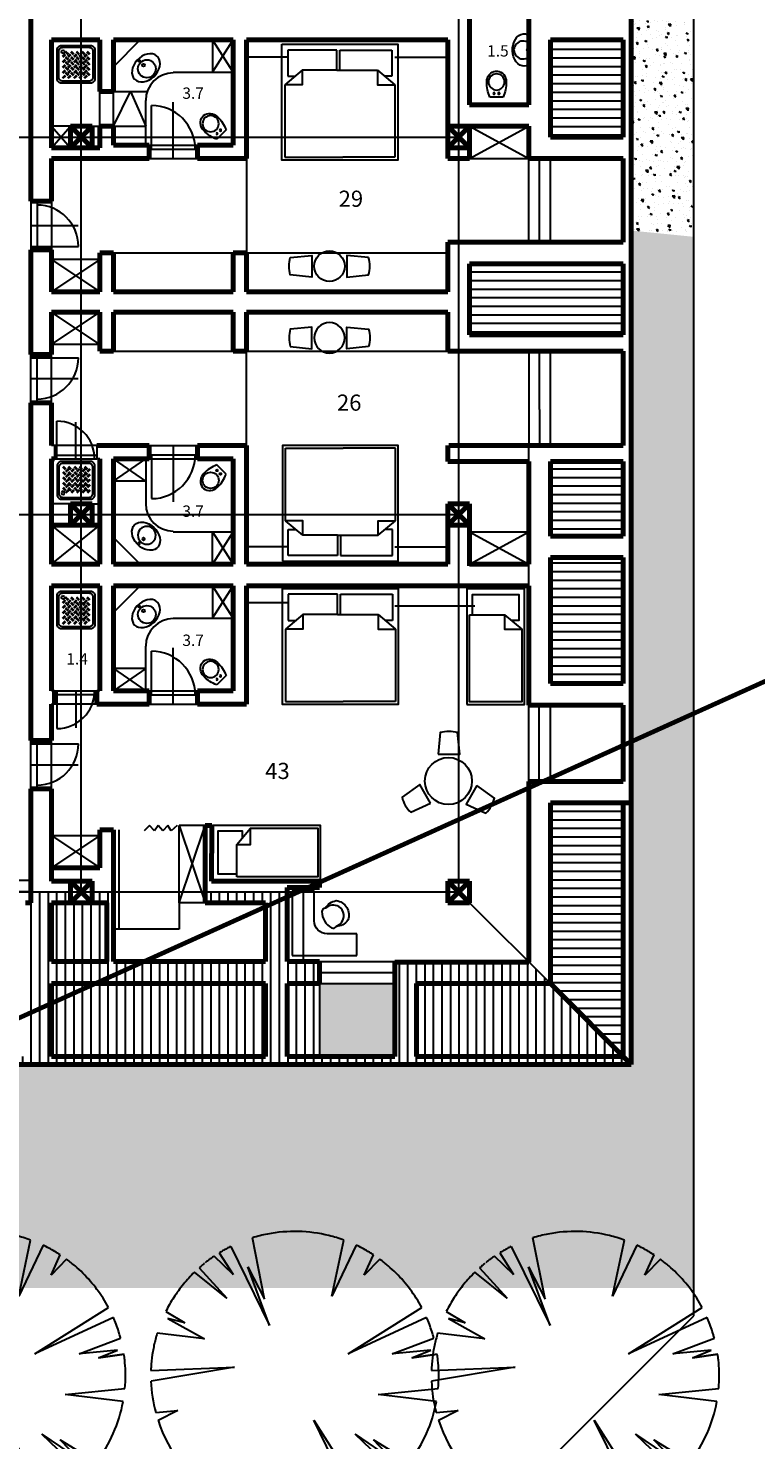
# Model space of a CAD drawing. Units: millimetres. Extents: x -131329 to 349439, y -58885 to 292619.
# Drawn here: x 176088 to 177341, y 20752 to 23182 of the extents above; entities that cross this region are included whole.
import ezdxf

# ---------------------------------------------------------------- set-up
doc = ezdxf.new("R2010")
doc.units = ezdxf.units.MM
for name, color, linetype, lineweight in [('025', 1, 'Continuous', 30), ('035', 2, 'Continuous', 30), ('070', 3, 'Continuous', 70), ('szraf', 8, 'Continuous', 30), ('wymiary', 8, 'Continuous', 30)]:
    doc.layers.add(name, color=color, linetype=linetype, lineweight=lineweight)
pattern_1 = [(90, (-93004.966, -8118.552), (-14.7410714, 9e-16), [])]
pattern_2 = [(0, (0, -28212.473), (0, 14.7412075), [])]
pattern_3 = [(140, (0, 0), (2.959888, 33.831693), [3.537585, -38.913435]), (85, (0, 0), (-35.4792186, -6.544593), [2.830068, -31.130748]), (190.451, (0.247, 2.82), (-32.519169, 27.2872226), [3.006483, -33.071313]), (136.1842, (-9.434, 6e-16), (7.80726, 50.339378), [5.306377, -58.370153]), (186.6356, (-8.783, 4.195), (-45.946926, 44.085966), [4.509724, -49.60697]), (81.184, (-9.434, 6e-16), (-45.946844, 44.086035), [4.245102, -46.696122]), (111, (-7.075, 4.717), (18.990707, 28.154883), [3.537585, -38.913435]), (56, (-7.075, 4.717), (-34.203705, 11.476637), [2.830068, -31.130748]), (161.4514, (-5.493, 7.063), (-15.2130747, 39.6314423), [3.006483, -33.071313]), (127.5, (0, 0), (-15.7018707, 0.5735536), [0, -30.7534056, 0, -31.602426, 0, -31.2486675]), (97.5, (0, 0), (-18.6035327, 12.4084113), [0, -18.0180996, 0, -30.0458886, 0, -11.9098695]), (57.5, (-6e-16, -10.518), (1.0638278, 25.1791735), [0, -11.79195, 0, -36.790884, 0, -48.818673]), (47.5, (-9e-16, -15.235), (-4.7216994, 27.507589), [0, -15.329535, 0, -24.4329204, 0, -34.668333])]

# ---------------------------------------------------------------- blocks, each defined once
blk = doc.blocks.new('W015')
for points in [[(-16.3, 147.6), (-20.1, 107.4), (20.1, 107.4), (16.3, 147.6, 0.145115)], [(-16.3, 2.4), (-20.1, 42.6), (20.1, 42.6), (16.3, 2.4, -0.145115)]]:
    blk.add_lwpolyline(points, format="xyb", close=True)
blk.add_circle((0, 75), 28.3)
blk = doc.blocks.new('L1A-200')
for p, q in [((9.5, -1), (1, -1)), ((1, -1), (1, -5.5)), ((9.5, -4.5), (9.5, -1)), ((10, -1), (19, -1)), ((10, -4.5), (10, -1)), ((19, -1), (19, -5.5)), ((3.5, -4.5), (0.5, -7)), ((9.5, -4.5), (3.5, -4.5)), ((9.5, -4.5), (10.5, -4.5)), ((10.5, -4.5), (16.5, -4.5)), ((16.5, -4.5), (19.5, -7)), ((0.5, -7), (0.5, -19.5)), ((1, -5.5), (2.3, -5.5)), ((19, -5.5), (17.7, -5.5)), ((19.5, -7), (19.5, -19.5)), ((0.5, -19.5), (9.5, -19.5)), ((9.5, -19.5), (10.5, -19.5)), ((19.5, -19.5), (10.5, -19.5))]:
    blk.add_line(p, q)
blk.add_lwpolyline([(0, 0), (20, 0), (20, -20), (0, -20)], close=True)
for points in [[(3.5, -4.5), (3.5, -7), (0.5, -7)], [(16.5, -4.5), (16.5, -7), (19.5, -7)]]:
    blk.add_lwpolyline(points)
blk = doc.blocks.new('loz020')
at = {"xscale": 10, "yscale": 10, "zscale": 10}
blk.add_blockref('L1A-200', (0, 200), dxfattribs=at)
blk = doc.blocks.new('natrysk_04')
for points in [[(8, 8), (62, 8, -0.414214), (70, 0), (70, -54, -0.414214), (62, -62), (8, -62, -0.414214), (0, -54), (0, 0, -0.414214)], [(10.5, 4.6), (59.1, 4.6, -0.414214), (66.3, -2.6), (66.3, -51.2, -0.414214), (59.1, -58.4), (10.5, -58.4, -0.414214), (3.3, -51.2), (3.3, -2.6, -0.414214)]]:
    blk.add_lwpolyline(points, format="xyb", close=True)
for points in [[(9.9, -12.8), (14.8, -7.9)], [(9.9, -22.6), (14.8, -17.6)], [(11, -14), (15.9, -9)], [(11, -23.7), (15.9, -18.8)], [(20.2, -9.3), (15.3, -4.3)], [(20.2, -19), (15.3, -14.1)], [(20.2, -28.8), (15.3, -23.9)], [(21.4, -8.1), (16.4, -3.2)], [(21.4, -17.9), (16.4, -13)], [(21.4, -27.7), (16.4, -22.7)], [(19.9, -12.8), (24.9, -7.9)], [(19.9, -22.6), (24.9, -17.6)], [(21.1, -14), (26, -9)], [(21.1, -23.7), (26, -18.8)], [(30.3, -9.3), (25.3, -4.3)], [(30.3, -19), (25.3, -14.1)], [(30.3, -28.8), (25.3, -23.9)], [(31.4, -8.1), (26.5, -3.2)], [(31.4, -17.9), (26.5, -13)], [(31.4, -27.7), (26.5, -22.7)], [(30.8, -12.8), (35.8, -7.9)], [(30.8, -22.6), (35.8, -17.6)], [(32, -14), (36.9, -9)], [(32, -23.7), (36.9, -18.8)], [(40.6, -9.3), (35.7, -4.3)], [(40.6, -19), (35.7, -14.1)], [(40.6, -28.8), (35.7, -23.9)], [(41.7, -8.1), (36.8, -3.2)], [(41.7, -17.9), (36.8, -13)], [(41.7, -27.7), (36.8, -22.7)], [(40.6, -12.8), (45.5, -7.9)], [(40.6, -22.6), (45.5, -17.6)], [(41.7, -14), (46.7, -9)], [(41.7, -23.7), (46.7, -18.8)], [(50.7, -9.3), (45.7, -4.3)], [(50.7, -19), (45.7, -14.1)], [(50.7, -28.8), (45.7, -23.9)], [(51.8, -8.1), (46.9, -3.2)], [(51.8, -17.9), (46.9, -13)], [(51.8, -27.7), (46.9, -22.7)], [(50.4, -12.8), (55.3, -7.9)], [(50.4, -22.6), (55.3, -17.6)], [(51.5, -14), (56.4, -9)], [(51.5, -23.7), (56.4, -18.8)], [(60.2, -9.3), (55.2, -4.3)], [(60.2, -19), (55.2, -14.1)], [(60.2, -28.8), (55.2, -23.9)], [(61.3, -8.1), (56.4, -3.2)], [(61.3, -17.9), (56.4, -13)], [(61.3, -27.7), (56.4, -22.7)], [(9.9, -32.3), (14.8, -27.4)], [(9.9, -42.1), (14.8, -37.2)], [(9.9, -51.9), (14.8, -46.9)], [(11, -33.5), (15.9, -28.5)], [(11, -43.2), (15.9, -38.3)], [(11, -53), (15.9, -48.1)], [(20.2, -38.6), (15.3, -33.6)], [(20.2, -48.3), (15.3, -43.4)], [(21.4, -37.4), (16.4, -32.5)], [(21.4, -47.2), (16.4, -42.2)], [(19.9, -32.3), (24.9, -27.4)], [(19.9, -42.1), (24.9, -37.2)], [(19.9, -51.9), (24.9, -46.9)], [(21.1, -33.5), (26, -28.5)], [(21.1, -43.2), (26, -38.3)], [(21.1, -53), (26, -48.1)], [(30.3, -38.6), (25.3, -33.6)], [(30.3, -48.3), (25.3, -43.4)], [(31.4, -37.4), (26.5, -32.5)], [(31.4, -47.2), (26.5, -42.2)], [(30.8, -32.3), (35.8, -27.4)], [(30.8, -42.1), (35.8, -37.2)], [(30.8, -51.9), (35.8, -46.9)], [(32, -33.5), (36.9, -28.5)], [(32, -43.2), (36.9, -38.3)], [(32, -53), (36.9, -48.1)], [(40.6, -38.6), (35.7, -33.6)], [(40.6, -48.3), (35.7, -43.4)], [(41.7, -37.4), (36.8, -32.5)], [(41.7, -47.2), (36.8, -42.2)], [(40.6, -32.3), (45.5, -27.4)], [(40.6, -42.1), (45.5, -37.2)], [(40.6, -51.9), (45.5, -46.9)], [(41.7, -33.5), (46.7, -28.5)], [(41.7, -43.2), (46.7, -38.3)], [(41.7, -53), (46.7, -48.1)], [(50.7, -38.6), (45.7, -33.6)], [(50.7, -48.3), (45.7, -43.4)], [(51.8, -37.4), (46.9, -32.5)], [(51.8, -47.2), (46.9, -42.2)], [(50.4, -32.3), (55.3, -27.4)], [(50.4, -42.1), (55.3, -37.2)], [(50.4, -51.9), (55.3, -46.9)], [(51.5, -33.5), (56.4, -28.5)], [(51.5, -43.2), (56.4, -38.3)], [(51.5, -53), (56.4, -48.1)], [(60.2, -38.6), (55.2, -33.6)], [(60.2, -48.3), (55.2, -43.4)], [(61.3, -37.4), (56.4, -32.5)], [(61.3, -47.2), (56.4, -42.2)]]:
    blk.add_lwpolyline(points)
blk.add_circle((10.9, -3.7), 2.96)
blk = doc.blocks.new('umywal03')
at = {"flags": 128}
blk.add_lwpolyline([(-28.6, -21.7), (-28, -25.8), (-26.4, -29.8), (-23.8, -33.4), (-20.3, -36.7), (-16, -39.4), (-11, -41.4), (-5.6, -42.8), (0, -43.4), (5.7, -43.2), (11.2, -42.2), (16.4, -40.5), (21.1, -38.1), (25, -35.1), (28.1, -31.6), (30.2, -27.8), (31.3, -23.8), (31.3, -19.6), (30.2, -15.6), (28.1, -11.7), (25, -8.3), (21.1, -5.3), (16.4, -2.9), (11.2, -1.2), (5.7, -0.2), (0, 0), (-5.6, -0.6), (-11, -1.9), (-16, -4), (-20.3, -6.7), (-23.8, -10), (-26.4, -13.6), (-28, -17.6)], close=True, dxfattribs=at)
for centre, radius in [((1.4, -24), 16.6), ((1.7, -14.7), 2.54), ((1.6, -3.5), 1.56)]:
    blk.add_circle(centre, radius)
blk = doc.blocks.new('muszla06')
at = {"flags": 128}
blk.add_lwpolyline([(28.1, -5.8), (31.8, -5.5), (35.3, -4.6), (38.7, -3.1), (41.6, -1.1), (44.1, 1.4), (46.1, 4.2), (47.4, 7.3), (48.1, 10.5), (48.1, 13.9), (47.4, 17.1), (46.1, 20.2), (44.1, 23.1), (41.6, 25.5), (38.7, 27.5), (35.3, 29), (31.8, 29.9), (28.1, 30.2)], dxfattribs=at)
blk.add_lwpolyline([(0, 24.4), (0, 0)])
for centre, radius in [((28.1, 12.2), 15), ((6.7, 16.5), 1.56), ((6.7, 7.5), 1.56)]:
    blk.add_circle(centre, radius)
for centre, start, end in [((25.1, -26.3), 87.0077, 116.331), ((25.1, 50.7), 243.669, 272.9923)]:
    blk.add_arc(centre, 56.6, start, end)
blk = doc.blocks.new('L1A-100')
blk.add_lwpolyline([(0, -20), (10, -20), (10, 0), (0, 0)], close=True)
for points in [[(1, -4.5), (1, -1), (9, -1), (9, -5.5), (7.7, -5.5)], [(0.5, -4.5), (6.5, -4.5), (9.5, -7), (9.5, -19.5), (0.5, -19.5), (0.5, -4.5)], [(6.5, -4.5), (6.5, -7), (9.5, -7)]]:
    blk.add_lwpolyline(points)
blk = doc.blocks.new('loz017')
at = {"xscale": 10, "yscale": 10, "zscale": 10}
blk.add_blockref('L1A-100', (0, 200), dxfattribs=at)
blk = doc.blocks.new('W016')
for points in [[(51, 107.6), (91, 107.6), (86.9, 147.7, 0.146016), (54.8, 147.7)], [(36.6, 16.7), (16.6, 51.4), (-16.1, 27.8, 0.146016), (0, 0)], [(122.5, 49.7), (102.5, 15), (139.2, -1.5, 0.146016), (155.3, 26.4)]]:
    blk.add_lwpolyline(points, format="xyb", close=True)
blk.add_circle((70, 58), 43.6)
blk = doc.blocks.new('biu010')
for p, q in [((0, -40.7), (0, 0)), ((0, 0), (120, 0)), ((120, 0), (120, -120)), ((55.8, -40.7), (0, -40.7)), ((79.8, -120), (79.8, -64.7)), ((120, -120), (79.8, -120))]:
    blk.add_line(p, q)
blk.add_lwpolyline([(32.2, -61.5, -0.331448), (38.8, -54.7, -0.241566), (69.1, -72.6, -0.385267), (66.1, -81.5, -0.335057), (44, -95.6, -0.243388), (29.4, -86.6, -0.299128), (32.2, -61.5, 0.225685), (18.4, -81.4, 0.507488), (54.5, -103, 0.245118), (66.1, -81.5, 1.134803)], format="xyb")
blk.add_arc((55.8, -64.7), 24, 0, 90)
blk = doc.blocks.new('zie166_r')
for p, q in [((-101.5, 210.3), (-29.5, 63.5)), ((-38.6, 112.9), (-61.3, 226.4)), ((86.3, 118.1), (108.3, 222.2)), ((131.3, 212.7), (86.3, 118.1)), ((-97.1, 158.4), (-132.5, 192.2)), ((-122.9, 198.4), (-97.1, 158.4)), ((146.1, 157.1), (163.4, 194.7)), ((175.1, 186.6), (146.1, 157.1)), ((-108.8, 114.2), (-168.8, 162.6)), ((-160.1, 170.7), (-108.8, 114.2)), ((-29.5, 63.5), (-69.8, 172.7)), ((-69.8, 172.7), (-38.6, 112.9)), ((-222, 89.6), (-186.8, 68.7)), ((116.2, 11.5), (252.7, 97.3)), ((261.8, 78.6), (116.2, 11.5)), ((-186.8, 68.7), (-218, 76.5)), ((-218, 76.5), (-150.4, 38.8)), ((-150.4, 38.8), (-238, 49.4)), ((198.1, 11.5), (275.3, 40)), ((269.6, 18), (198.1, 11.5)), ((234.5, 3.7), (269.6, 18)), ((234.5, 3.7), (281.5, 10.3)), ((234.5, 3.7), (281.5, 10.3)), ((281.5, 10.3), (234.5, 3.7)), ((-249.5, -19.6), (-94.5, -13.2)), ((-94.5, -13.2), (-249.4, -39.3)), ((-249.4, -39.3), (-249.4, -39.3)), ((172.1, -63.9), (283.3, -52.8)), ((279.9, -77.3), (172.1, -63.9)), ((-240.6, -97.8), (-199.8, -93.8)), ((-199.8, -93.8), (-236.3, -112.1)), ((-236.3, -112.1), (-236.3, -112.1)), ((52.5, -112), (148, -261.6)), ((130.5, -270.6), (52.5, -112)), ((129.1, -138), (198.1, -184.8)), ((209.3, -214.3), (129.1, -138)), ((198.1, -184.8), (163, -148.4)), ((163, -148.4), (230.5, -189.6)), ((-69.8, -275.8), (-37.3, -200.4)), ((-37.3, -200.4), (-42.5, -274.5)), ((-120.8, -257.3), (-93.2, -222.5)), ((-93.2, -222.5), (-108.4, -264.3)), ((-81.5, -270.6), (-64.6, -231.6)), ((-64.6, -231.6), (-69.8, -275.8)), ((209.3, -214.3), (209.3, -214.3)), ((-120.8, -257.3), (-120.8, -257.3)), ((-91.7, -272.5), (-78.9, -242)), ((-78.9, -242), (-81.5, -270.6)), ((-42.5, -274.5), (-30.8, -245.9)), ((-30.8, -245.9), (-29.9, -291.5)), ((79.8, -252.4), (101, -282.3)), ((90, -285.7), (79.8, -252.4)), ((148, -261.6), (148, -261.6)), ((-108.4, -264.3), (-108.4, -264.3)), ((101, -282.3), (101, -282.3)), ((130.5, -270.6), (130.5, -270.6)), ((-29.9, -291.5), (-29.9, -291.6))]:
    blk.add_line(p, q)
for start, end in [(0, 0), (0, 0), (0, 0), (0, 0), (0, 0), (0, 0), (0, 0), (0, 0), (0, 0), (0, 0), (0, 0), (0, 0), (0, 0), (0, 0), (0, 0), (0, 0), (0, 0), (0, 0), (0, 0), (0, 0), (0, 0), (0, 0), (0, 0), (0, 0), (0, 0), (0, 0), (0, 0), (0, 0), (0, 0), (88.6024, 100.9493), (76.2556, 88.6024), (116.4391, 117.3125), (100.9493, 107.1228), (70.0821, 76.2556), (63.4126, 64.729), (60.78, 63.4126), (126.3176, 127.7625), (124.8727, 126.3176), (124.1503, 124.8727), (120.8061, 121.6795), (119.0593, 120.8061), (117.3125, 119.0593), (58.1473, 60.78), (56.831, 58.1473), (49.508, 53.7737), (134.2117, 137.4561), (131.1998, 131.6558), (130.2878, 131.1998), (129.3757, 130.2878), (128.9197, 129.3757), (127.7625, 128.485), (40.9766, 49.508), (137.4561, 143.945), (32.4451, 40.9766), (143.945, 150.4339), (28.1794, 32.4451), (150.4339, 153.6784), (22.254, 23.7186), (19.325, 22.254), (16.3959, 19.325), (165.4868, 170.5051), (162.9777, 165.4868), (14.9314, 16.3959), (170.5051, 175.5233), (6.1427, 8.4049), (175.5233, 178.0325), (1.6183, 6.1427), (0, 1.6183), (182.2592, 194.9859), (354.8314, 0), (322.9643, 349.5187), (198.1754, 238.8452), (299.2972, 315.9791), (241.8976, 245.8976), (259.7976, 285.7931), (288.2554, 295.0851)]:
    blk.add_arc((17.3, -28.8), 267, start, end)

msp = doc.modelspace()

# ---------------------------------------------------------------- hatches: boundary and pattern name
at = {"layer": 'szraf'}
h = msp.add_hatch(dxfattribs=at)
h.set_pattern_fill('LINE', color=256, scale=4.6429, style=0)
h.set_pattern_definition(pattern_2)
h.paths.add_polyline_path([(177112.6, 23377.79), (176987.25, 23377.79), (176987.25, 23254.86), (176987.25, 23199.14), (177112.6, 23199.14)])
h.paths.add_polyline_path([(177112.6, 23162), (176987.25, 23162), (176987.25, 23050.57), (176987.25, 22994.86), (177112.6, 22994.86)])
h = msp.add_hatch(dxfattribs=at)
h.set_pattern_fill('AR-CONC', color=256, scale=0.1857, angle=90, style=0)
h.set_pattern_definition(pattern_3)
h.paths.add_polyline_path([(177234.43, 23259.83), (177126.53, 23268.45), (177126.53, 22833.75), (177234.43, 22823.05)])
h = msp.add_hatch(dxfattribs=at)
h.set_pattern_fill('AR-CONC', color=256, scale=0.1857, angle=90, style=0)
h.set_pattern_definition(pattern_3)
h.paths.add_polyline_path([(177234.43, 22823.05), (177126.53, 22833.75), (177126.53, 21997.94), (177234.43, 21994.15)])
h = msp.add_hatch(dxfattribs=at)
h.set_pattern_fill('LINE', color=256, scale=4.6429, style=0)
h.set_pattern_definition(pattern_2)
h.paths.add_polyline_path([(177112.6, 22776.64), (176847.96, 22776.64), (176847.96, 22654.07), (177112.6, 22654.07)])
h = msp.add_hatch(dxfattribs=at)
h.set_pattern_fill('LINE', color=256, scale=4.6429, style=0)
h.set_pattern_definition(pattern_2)
h.paths.add_polyline_path([(177112.6, 22270.57), (176987.25, 22270.57), (176987.25, 22053.75), (177112.6, 22053.75)])
h.paths.add_polyline_path([(177112.6, 22435.86), (176987.25, 22435.86), (176987.25, 22307.72), (177112.6, 22307.72)])
h = msp.add_hatch(dxfattribs=at)
h.set_pattern_fill('AR-CONC', color=256, scale=0.1857, angle=90, style=0)
h.set_pattern_definition(pattern_3)
h.paths.add_polyline_path([(177234.43, 21994.15), (177126.53, 21997.94), (177126.53, 21397.72), (177126.53, 21012.85), (177234.43, 21012.85)])
h = msp.add_hatch(dxfattribs=at)
h.set_pattern_fill('LINE', color=256, scale=4.6429, style=0)
h.set_pattern_definition(pattern_2)
h.paths.add_polyline_path([(177112.6, 21848.07), (176987.25, 21848.07), (176987.25, 21537), (177112.6, 21411.64)])
h = msp.add_hatch(dxfattribs=at)
h.set_pattern_fill('LINE', color=256, scale=4.642857, angle=90, style=0)
h.set_pattern_definition(pattern_1)
h.paths.add_polyline_path([(174860.82, 21713.43), (174802.83, 21713.43), (174802.83, 21694.86), (174860.82, 21694.86)])
h.paths.add_polyline_path([(174879.39, 21676.29), (174860.82, 21676.29), (174839.98, 21676.29), (174839.98, 21537), (174879.39, 21537)])
h.paths.add_polyline_path([(174897.55, 21676.29), (174879.39, 21676.29), (174879.39, 21537), (174934.69, 21537), (174934.69, 21411.64), (174879.39, 21411.64), (174879.39, 21397.72), (174971.83, 21397.72), (175338.62, 21397.72), (175375.76, 21397.72), (175833.55, 21397.72), (176127.94, 21397.72), (176496.63, 21397.72), (176756.63, 21397.72), (177126.53, 21397.72), (177112.6, 21411.64), (176756.63, 21411.64), (176756.63, 21537), (176987.25, 21537), (176950.1, 21574.14), (176719.48, 21574.14), (176719.48, 21411.64), (176533.77, 21411.64), (176533.77, 21537), (176589.48, 21537), (176589.48, 21574.85), (176533.77, 21574.85), (176533.77, 21694.86), (176392.63, 21694.86), (176392.63, 21676.29), (176428.58, 21676.29), (176496.63, 21676.29), (176496.63, 21574.85), (176234.73, 21574.85), (176234.73, 21694.86), (176197.96, 21694.86), (176197.96, 21676.29), (176223.59, 21676.29), (176223.59, 21574.85), (176127.94, 21574.85), (176127.94, 21676.29), (176160.82, 21676.29), (176160.82, 21694.86), (176092.66, 21694.86), (176092.66, 21676.29), (176083.37, 21676.29), (176083.37, 21411.64), (175831.69, 21411.64), (175831.69, 21676.29), (175822.41, 21676.29), (175822.41, 21694.86), (175722.12, 21694.86), (175722.12, 21676.29), (175787.12, 21676.29), (175787.12, 21574.14), (175722.12, 21574.14), (175722.12, 21537), (175731.41, 21537), (175787.12, 21537), (175787.12, 21411.64), (175375.76, 21411.64), (175375.76, 21537), (175455.62, 21537), (175547.96, 21537), (175547.96, 21574.14), (175455.62, 21574.14), (175375.76, 21574.14), (175375.76, 21676.29), (175431.48, 21676.29), (175431.48, 21694.86), (175282.91, 21694.86), (175282.91, 21676.29), (175338.62, 21676.29), (175338.62, 21574.14), (175258.76, 21574.14), (175258.76, 21537), (175338.62, 21537), (175338.62, 21411.64), (174971.83, 21411.64), (174971.83, 21537), (174971.83, 21574.14), (174897.55, 21574.14)])
h.paths.add_polyline_path([(176127.94, 21537), (176496.63, 21537), (176496.63, 21411.64), (176127.94, 21411.64)], flags=16)
h.paths.add_polyline_path([(174934.69, 21537), (174879.39, 21537), (174879.39, 21411.64), (174934.69, 21411.64)], flags=17)
h.paths.add_polyline_path([(176949.48, 21490.63), (177710.91, 21490.63), (177710.91, 21657.77), (176949.48, 21657.77)], flags=9)
h = msp.add_hatch(dxfattribs=at)
h.set_pattern_fill('LINE', color=256, scale=4.642857, angle=90, style=0)
h.set_pattern_definition(pattern_1)
h.paths.add_polyline_path([(176496.63, 21537), (176127.94, 21537), (176127.94, 21411.64), (176496.63, 21411.64)], flags=16)
h.paths.add_polyline_path([(176987.25, 21537), (176756.63, 21537), (176756.63, 21411.64), (177112.6, 21411.64)], flags=16)
h.paths.add_polyline_path([(176950.1, 21574.14), (176719.48, 21574.14), (176719.48, 21411.64), (176533.77, 21411.64), (176533.77, 21537), (176589.48, 21537), (176589.48, 21574.85), (176533.77, 21574.85), (176533.77, 21694.86), (176392.63, 21694.86), (176392.63, 21676.29), (176428.58, 21676.29), (176496.63, 21676.29), (176496.63, 21574.85), (176234.73, 21574.85), (176234.73, 21694.86), (176197.96, 21694.86), (176197.96, 21676.29), (176223.59, 21676.29), (176223.59, 21574.85), (176127.94, 21574.85), (176127.94, 21676.29), (176160.82, 21676.29), (176160.82, 21694.86), (176092.66, 21694.86), (176092.66, 21676.29), (176083.37, 21676.29), (176083.37, 21411.64), (175831.69, 21411.64), (175831.69, 21676.29), (175822.41, 21676.29), (175822.41, 21694.86), (175722.12, 21694.86), (175722.12, 21676.29), (175787.12, 21676.29), (175787.12, 21574.14), (175722.12, 21574.14), (175722.12, 21537), (175731.41, 21537), (175787.12, 21537), (175787.12, 21411.64), (175375.76, 21411.64), (175375.76, 21537), (175455.62, 21537), (175547.96, 21537), (175547.96, 21574.14), (175455.62, 21574.14), (175375.76, 21574.14), (175375.76, 21676.29), (175431.48, 21676.29), (175431.48, 21694.86), (175282.91, 21694.86), (175282.91, 21676.29), (175338.62, 21676.29), (175338.62, 21574.14), (175258.76, 21574.14), (175258.76, 21537), (175338.62, 21537), (175338.62, 21411.64), (174971.83, 21411.64), (174971.83, 21537), (174971.83, 21574.14), (174897.55, 21574.14), (174897.55, 21676.29), (174879.39, 21676.29), (174879.39, 21537), (174934.69, 21537), (174934.69, 21411.64), (174879.39, 21411.64), (174879.39, 21397.72), (174971.83, 21397.72), (175338.62, 21397.72), (175375.76, 21397.72), (175833.55, 21397.72), (176127.94, 21397.72), (176496.63, 21397.72), (176756.63, 21397.72), (177126.53, 21397.72), (177112.6, 21411.64), (176756.63, 21411.64), (176756.63, 21537), (176987.25, 21537)])
h.paths.add_polyline_path([(176496.63, 21537), (176496.63, 21411.64), (176127.94, 21411.64), (176127.94, 21537)], flags=0)
h.paths.add_polyline_path([(176949.48, 21490.63), (177710.91, 21490.63), (177710.91, 21657.77), (176949.48, 21657.77)], flags=9)
h = msp.add_hatch(dxfattribs=at)
h.set_pattern_fill('LINE', color=256, scale=4.642857, angle=90, style=0)
h.set_pattern_definition(pattern_1)
h.paths.add_polyline_path([(176223.59, 21676.29), (176197.96, 21676.29), (176160.82, 21676.29), (176127.94, 21676.29), (176127.94, 21574.85), (176223.59, 21574.85)])
h = msp.add_hatch(dxfattribs=at)
h.set_pattern_fill('AR-CONC', color=256, scale=0.185714, angle=90, style=0)
h.set_pattern_definition([(140, (-93004.966, -8118.552), (2.960116, 33.8342957), [3.537857, -38.9164286]), (85, (-93004.966, -8118.552), (-35.481948, -6.5450963), [2.8302857, -31.133143]), (190.451, (-93004.72, -8115.733), (-32.5216706, 27.2893218), [3.0067143, -33.073857]), (136.1842, (-93014.4, -8118.552), (7.807861, 50.3432505), [5.306786, -58.374643]), (186.6356, (-93013.75, -8114.357), (-45.95046, 44.089358), [4.510071, -49.610786]), (81.184, (-93014.4, -8118.55), (-45.950379, 44.089427), [4.245429, -46.699714]), (111, (-93012.042, -8113.835), (18.9921677, 28.157049), [3.537857, -38.9164286]), (56, (-93012.042, -8113.835), (-34.2063366, 11.4775196), [2.8302857, -31.133143]), (161.4514, (-93010.46, -8111.49), (-15.214245, 39.634491), [3.0067143, -33.073857]), (127.5, (-93004.966, -8118.552), (-15.70307866, 0.57359775), [0, -30.7557714, 0, -31.6048572, 0, -31.2510714]), (97.5, (-93004.966, -8118.552), (-18.6049639, 12.4093659), [0, -18.0194857, 0, -30.0482, 0, -11.9107857]), (57.5, (-93004.966, -8129.072), (1.0639096, 25.18111054), [0, -11.7928571, 0, -36.7937143, 0, -48.8224286]), (47.5, (-93004.966, -8133.789), (-4.7220626, 27.5097051), [0, -15.3307143, 0, -24.4348, 0, -34.671])])
h.paths.add_polyline_path([(176719.48, 21537), (176589.48, 21537), (176589.48, 21411.64), (176719.48, 21411.64)])
h.paths.add_polyline_path([(177126.53, 21397.72), (176756.63, 21397.72), (176496.63, 21397.72), (176127.94, 21397.72), (175833.55, 21397.72), (175833.55, 21242.29), (177126.53, 21242.29)])
h.paths.add_polyline_path([(177126.53, 21242.29), (175833.55, 21242.29), (175833.55, 21012.85), (177126.53, 21012.85)])
h = msp.add_hatch(dxfattribs=at)
h.set_pattern_fill('LINE', color=256, scale=4.642857, angle=90, style=0)
h.set_pattern_definition(pattern_1)
h.paths.add_polyline_path([(176589.48, 21537), (176533.77, 21537), (176533.77, 21411.64), (176589.48, 21411.64)])

# ---------------------------------------------------------------- linework, layer by layer
msp.add_circle((176948.78, 23145.01), 2.36)
at = {"layer": '025'}
for p, q in [((177234.43, 20965.15), (177234.43, 23644.86)), ((176280.73, 23162), (176234.73, 23116)), ((176405.61, 23162), (176405.61, 23106.29)), ((176440.87, 23106.29), (176405.61, 23162)), ((176405.61, 23106.29), (176440.87, 23162)), ((176533.77, 23132.27), (176464.09, 23132.27)), ((176719.48, 23132.27), (176810.82, 23132.27)), ((176337.8, 23106.29), (176440.87, 23106.29)), ((176290.44, 22980.93), (176290.44, 23057.86)), ((176300.39, 22973.82), (176300.39, 23049.14)), ((176337.8, 22957.72), (176337.8, 23054.8)), ((176847.96, 22957.72), (176950.1, 23013.43)), ((176847.96, 23013.43), (176950.1, 22957.72)), ((176296.02, 22980.93), (176379.59, 22980.93)), ((176296.02, 22973.82), (176379.59, 22973.82)), ((176296.02, 22957.72), (176379.59, 22957.72)), ((176464.09, 22957.72), (176464.09, 22795.22)), ((176847.96, 22957.72), (176987.25, 22957.72)), ((176950.1, 22813.79), (176950.1, 22957.72)), ((176968.68, 22813.79), (176968.68, 22957.72)), ((176987.25, 22813.79), (176987.25, 22957.72)), ((176092.66, 22884.36), (176092.66, 22800.79)), ((176103.29, 22884.36), (176103.29, 22800.79)), ((176127.94, 22884.36), (176127.94, 22800.79)), ((176092.66, 22842.57), (176173.94, 22842.57)), ((176092.66, 22806.63), (176174.4, 22806.63)), ((176211.52, 22784.07), (176127.94, 22784.07)), ((176211.52, 22784.07), (176127.94, 22728.36)), ((176127.94, 22784.07), (176211.52, 22728.36)), ((176234.73, 22795.22), (176440.87, 22795.22)), ((176464.09, 22795.22), (176810.82, 22795.22)), ((176211.52, 22637.36), (176127.94, 22693.07)), ((176127.94, 22637.36), (176211.52, 22693.07)), ((176211.52, 22637.36), (176127.94, 22637.36)), ((176092.66, 22537.07), (176092.66, 22620.64)), ((176092.66, 22614.8), (176174.4, 22614.8)), ((176103.29, 22537.07), (176103.29, 22620.64)), ((176127.94, 22537.07), (176127.94, 22620.64)), ((176234.73, 22626.22), (176440.87, 22626.22)), ((176464.09, 22626.22), (176810.82, 22626.22)), ((176950.1, 22626.22), (176950.1, 22463.72)), ((176968.68, 22525.42), (176968.68, 22626.22)), ((176987.25, 22463.72), (176987.25, 22626.22)), ((176092.66, 22578.86), (176173.94, 22578.86)), ((176968.68, 22525.42), (176968.68, 22463.72)), ((176137.37, 22440.5), (176137.37, 22505.52)), ((176169.73, 22440.5), (176169.73, 22504.05)), ((176133.52, 22463.72), (176127.94, 22463.72)), ((176133.52, 22463.72), (176133.52, 22440.5)), ((176205.94, 22463.72), (176133.52, 22463.72)), ((176205.94, 22463.72), (176205.94, 22440.5)), ((176296.02, 22463.72), (176379.59, 22463.72)), ((176337.8, 22463.72), (176337.8, 22366.63)), ((176133.52, 22446.98), (176205.94, 22446.98)), ((176133.52, 22440.5), (176205.94, 22440.5)), ((176211.52, 22440.5), (176205.94, 22440.5)), ((176234.73, 22402.04), (176290.44, 22440.5)), ((176290.44, 22402.04), (176234.73, 22440.5)), ((176290.44, 22440.5), (176290.44, 22363.57)), ((176296.02, 22447.61), (176379.59, 22447.61)), ((176296.02, 22440.5), (176379.59, 22440.5)), ((176300.39, 22447.61), (176300.39, 22372.3)), ((176290.44, 22402.04), (176234.73, 22402.04)), ((176160.82, 22363.43), (176127.94, 22363.43)), ((176197.96, 22363.43), (176211.52, 22363.43)), ((176127.94, 22259.43), (176211.52, 22326.68)), ((176127.94, 22326.16), (176211.52, 22259.43)), ((176337.8, 22315.14), (176440.87, 22315.14)), ((176405.61, 22259.43), (176405.61, 22315.14)), ((176440.87, 22315.14), (176405.61, 22259.43)), ((176405.61, 22315.14), (176440.87, 22259.43)), ((176847.96, 22315.14), (176950.1, 22315.14)), ((176847.96, 22259.43), (176950.1, 22315.14)), ((176847.96, 22315.14), (176950.1, 22259.43)), ((176280.73, 22259.43), (176234.73, 22305.43)), ((176533.77, 22289.16), (176464.09, 22289.16)), ((176719.48, 22289.16), (176810.82, 22289.16)), ((176280.73, 22222.29), (176234.73, 22176.29)), ((176405.61, 22222.29), (176405.61, 22166.57)), ((176440.87, 22166.57), (176405.61, 22222.29)), ((176405.61, 22166.57), (176440.87, 22222.29)), ((176533.77, 22192.55), (176464.09, 22192.55)), ((176719.48, 22187.48), (176857.25, 22187.48)), ((176337.8, 22166.57), (176440.87, 22166.57)), ((176290.44, 22041.22), (176290.44, 22118.14)), ((176300.39, 22034.11), (176300.39, 22109.42)), ((176337.8, 22018), (176337.8, 22115.08)), ((176290.44, 22079.68), (176234.73, 22079.68)), ((176290.44, 22079.68), (176234.73, 22041.22)), ((176133.52, 22041.22), (176205.94, 22041.22)), ((176133.52, 22034.73), (176205.94, 22034.73)), ((176137.37, 22041.22), (176137.37, 21976.2)), ((176296.02, 22041.22), (176379.59, 22041.22)), ((176296.02, 22034.11), (176379.59, 22034.11)), ((176205.94, 22018), (176133.52, 22018)), ((176296.02, 22018), (176379.59, 22018)), ((176950.1, 21885.22), (176950.1, 22016.61)), ((176968.05, 21885.22), (176968.05, 22016.61)), ((176987.25, 21885.22), (176987.25, 22016.61)), ((176092.66, 21872.22), (176092.66, 21955.79)), ((176092.66, 21949.94), (176174.4, 21949.94)), ((176103.29, 21872.22), (176103.29, 21955.79)), ((176127.94, 21872.22), (176127.94, 21955.79)), ((176092.66, 21914), (176173.94, 21914)), ((176297.14, 21809.18), (176287.66, 21799.89)), ((176305.26, 21799.89), (176297.14, 21809.18)), ((176311.58, 21809.18), (176305.26, 21799.89)), ((176319.71, 21799.89), (176311.58, 21809.18)), ((176328.51, 21809.18), (176319.71, 21799.89)), ((176334.38, 21799.89), (176328.51, 21809.18)), ((176344.3, 21809.18), (176334.38, 21799.89)), ((176348.05, 21676.29), (176348.05, 21809.14)), ((176403.96, 21809.14), (176348.05, 21809.14)), ((176348.05, 21676.29), (176392.63, 21809.14)), ((176348.05, 21809.14), (176392.63, 21676.29)), ((176211.52, 21792.36), (176127.94, 21736.64)), ((176127.94, 21792.36), (176211.52, 21736.64)), ((176127.94, 21792.36), (176211.52, 21792.36)), ((175822.41, 21715.28), (176092.66, 21715.28)), ((176013.25, 21695.78), (176092.66, 21695.78)), ((176561.63, 21702.29), (176561.63, 21574.85)), ((176987.25, 21537), (176847.96, 21676.29)), ((176533.77, 21574.85), (176719.48, 21574.85)), ((176589.48, 21556.28), (176719.48, 21556.28)), ((176589.48, 21537), (176719.48, 21537)), ((176264.86, 19995.57), (177234.43, 20965.15))]:
    msp.add_line(p, q, dxfattribs=at)
msp.add_lwpolyline([(176950.1, 23119.14), (176949.74, 23118.87), (176946.06, 23117.38), (176942.24, 23116.88), (176938.43, 23117.38), (176934.75, 23118.87), (176931.34, 23121.3), (176928.33, 23124.58), (176925.82, 23128.58), (176923.9, 23133.16), (176922.64, 23138.17), (176922.1, 23143.41), (176922.28, 23148.7), (176923.19, 23153.85), (176924.78, 23158.66), (176927, 23162.98), (176929.78, 23166.63), (176933, 23169.5), (176936.56, 23171.47), (176940.33, 23172.47), (176944.16, 23172.47), (176947.92, 23171.47), (176950.1, 23170.26)], dxfattribs=at)
for centre, radius, start, end in [((176940.07, 23144.74), 15.43, 49.43774, 310.56226), ((176337.8, 23057.86), 47.36, 90, 180), ((176300.39, 22973.82), 75.32, 0, 90), ((176103.29, 22806.63), 71.11, 0, 90), ((176103.29, 22614.8), 71.11, 270, 0), ((176137.37, 22440.5), 65.02, 0, 90), ((176300.39, 22447.61), 75.32, 270, 0), ((176337.8, 22363.57), 47.36, 180, 270), ((176337.8, 22118.14), 47.36, 90, 180), ((176300.39, 22034.11), 75.32, 0, 90), ((176137.37, 22041.22), 65.02, 270, 0), ((176103.29, 21949.94), 71.11, 270, 0)]:
    msp.add_arc(centre, radius, start, end, dxfattribs=at)
at = {"layer": '035'}
for p, q in [((176092.66, 23199.14), (176092.66, 22884.36)), ((176127.94, 23162), (176211.52, 23162)), ((176127.94, 23162), (176127.94, 22980.93)), ((176234.73, 23162), (176440.87, 23162)), ((176440.87, 23162), (176440.87, 22980.93)), ((176464.09, 23162), (176789.09, 23162)), ((176211.52, 23013.43), (176211.52, 23073.43)), ((176234.73, 23013.43), (176234.73, 23073.43)), ((176234.73, 23073.43), (176293.08, 23073.43)), ((176234.73, 23013.43), (176263.9, 23073.43)), ((176263.9, 23073.43), (176290.44, 23013.43)), ((176160.82, 23013.43), (176127.94, 23013.43)), ((176127.94, 22976.29), (176160.82, 23013.43)), ((176127.94, 23013.43), (176160.82, 22976.29)), ((176197.96, 23013.43), (176211.52, 23013.43)), ((176234.73, 23013.43), (176290.44, 23013.43)), ((176127.94, 22884.36), (176127.94, 22957.72)), ((176092.66, 22693.07), (176092.66, 22800.79)), ((176127.94, 22728.36), (176127.94, 22800.79)), ((176211.52, 22728.36), (176211.52, 22795.22)), ((176211.52, 22728.36), (176127.94, 22728.36)), ((176127.94, 22693.07), (176127.94, 22620.64)), ((176211.52, 22693.07), (176127.94, 22693.07)), ((176211.52, 22693.07), (176127.94, 22693.07)), ((176211.52, 22693.07), (176127.94, 22693.07)), ((176211.52, 22693.07), (176211.52, 22626.22)), ((176234.73, 22693.07), (176234.73, 22626.22)), ((176440.87, 22693.07), (176234.73, 22693.07)), ((176714.8, 22693.07), (176464.09, 22693.07)), ((176464.09, 22463.72), (176464.09, 22626.22)), ((176092.66, 22537.07), (176092.66, 21955.79)), ((176127.94, 22537.07), (176127.94, 22463.72)), ((176464.09, 22259.43), (176464.09, 22463.72)), ((176127.94, 22259.43), (176127.94, 22440.5)), ((176211.52, 22259.43), (176211.52, 22440.5)), ((176234.73, 22259.43), (176234.73, 22440.5)), ((176440.87, 22259.43), (176440.87, 22440.5)), ((176127.94, 22259.43), (176211.52, 22259.43)), ((176234.73, 22259.43), (176440.87, 22259.43)), ((176464.09, 22259.43), (176789.09, 22259.43)), ((176211.52, 22222.29), (176211.52, 22041.22)), ((176211.52, 22222.29), (176211.52, 22041.22)), ((176234.73, 22222.29), (176234.73, 22041.22)), ((176234.73, 22222.29), (176234.73, 22041.22)), ((176440.87, 22222.29), (176440.87, 22041.22)), ((176440.87, 22222.29), (176440.87, 22041.22)), ((176464.09, 22222.29), (176464.09, 22018)), ((176464.09, 22222.29), (176464.09, 22018)), ((176234.73, 22079.68), (176290.44, 22041.22)), ((176133.52, 22041.22), (176127.94, 22041.22)), ((176169.73, 22041.22), (176169.73, 21977.67)), ((176211.52, 22041.22), (176205.94, 22041.22)), ((176133.52, 22018), (176127.94, 22018)), ((176127.94, 21955.79), (176092.66, 21955.79)), ((176127.94, 21872.22), (176092.66, 21872.22)), ((176211.52, 21799.79), (176211.52, 21801.64)), ((176211.52, 21801.64), (176211.52, 21764.5)), ((176234.73, 21799.79), (176234.73, 21801.64)), ((176234.73, 21801.64), (176234.73, 21764.5)), ((176244.02, 21801.64), (176244.02, 21630.56)), ((176211.52, 21736.64), (176127.94, 21736.64)), ((176348.05, 21676.29), (176348.05, 21630.56)), ((176392.63, 21676.29), (176348.05, 21676.29)), ((176348.05, 21630.56), (176234.73, 21630.56))]:
    msp.add_line(p, q, dxfattribs=at)
at = {"layer": '070'}
for p, q in [((162840.12, 15508.71), (187788.12, 26763.44)), ((177126.53, 21397.72), (177126.53, 23663.43)), ((176092.66, 22884.36), (176092.66, 23199.14)), ((176847.96, 23199.14), (176847.96, 23050.57)), ((176950.1, 23050.57), (176950.1, 23199.14)), ((176127.94, 23162), (176211.52, 23162)), ((176127.94, 22976.29), (176127.94, 23162)), ((176211.52, 23073.43), (176211.52, 23162)), ((176234.73, 23162), (176440.87, 23162)), ((176234.73, 23073.43), (176234.73, 23162)), ((176440.87, 22980.93), (176440.87, 23162)), ((176464.09, 22957.72), (176464.09, 23162)), ((176464.09, 23162), (176810.82, 23162)), ((176810.82, 23013.43), (176810.82, 23162)), ((176987.25, 23162), (177112.6, 23162)), ((176987.25, 23050.57), (176987.25, 23162)), ((177112.6, 22994.86), (177112.6, 23162)), ((176211.52, 23073.43), (176234.73, 23073.43)), ((176847.96, 23050.57), (176950.1, 23050.57)), ((176987.25, 22994.86), (176987.25, 23050.57)), ((176160.82, 23013.43), (176197.96, 23013.43)), ((176160.82, 22976.29), (176160.82, 23013.43)), ((176160.82, 22976.29), (176197.96, 23013.43)), ((176197.96, 22976.29), (176160.82, 23013.43)), ((176197.96, 22976.29), (176197.96, 23013.43)), ((176211.52, 22976.29), (176211.52, 23013.43)), ((176211.52, 23013.43), (176234.73, 23013.43)), ((176234.73, 22980.93), (176234.73, 23013.43)), ((176810.82, 23013.43), (176847.96, 23013.43)), ((176810.82, 22976.29), (176810.82, 23013.43)), ((176810.82, 22976.29), (176847.96, 23013.43)), ((176810.82, 23013.43), (176847.96, 22976.29)), ((176847.96, 22976.29), (176847.96, 23013.43)), ((176847.96, 23013.43), (176847.96, 22957.72)), ((176847.96, 23013.43), (176950.1, 23013.43)), ((176950.1, 22957.72), (176950.1, 23013.43)), ((176987.25, 22994.86), (177112.6, 22994.86)), ((176160.82, 22976.29), (176127.94, 22976.29)), ((176160.82, 22976.29), (176197.96, 22976.29)), ((176197.96, 22976.29), (176211.52, 22976.29)), ((176296.02, 22980.93), (176234.73, 22980.93)), ((176296.02, 22980.93), (176296.02, 22957.72)), ((176440.87, 22980.93), (176379.59, 22980.93)), ((176379.59, 22980.93), (176379.59, 22957.72)), ((176810.82, 22976.29), (176847.96, 22976.29)), ((176810.82, 22957.72), (176810.82, 22976.29)), ((176133.52, 22957.72), (176127.94, 22957.72)), ((176127.94, 22957.72), (176127.94, 22884.36)), ((176133.52, 22957.72), (176205.94, 22957.72)), ((176296.02, 22957.72), (176205.94, 22957.72)), ((176464.09, 22957.72), (176379.59, 22957.72)), ((176835.52, 22957.72), (176810.82, 22957.72)), ((176835.52, 22957.72), (176847.96, 22957.72)), ((176987.25, 22957.72), (176950.1, 22957.72)), ((176950.1, 22957.72), (176987.25, 22957.72)), ((176987.25, 22957.72), (177112.6, 22957.72)), ((177112.6, 22813.79), (177112.6, 22957.72)), ((176127.94, 22884.36), (176092.66, 22884.36)), ((176127.94, 22800.79), (176092.66, 22800.79)), ((176092.66, 22800.79), (176092.66, 22693.07)), ((176127.94, 22800.79), (176127.94, 22728.36)), ((176835.52, 22813.79), (176810.82, 22813.79)), ((176810.82, 22728.36), (176810.82, 22813.79)), ((176835.52, 22813.79), (176847.96, 22813.79)), ((176847.96, 22813.79), (177112.6, 22813.79)), ((176234.73, 22795.22), (176211.52, 22795.22)), ((176211.52, 22795.22), (176211.52, 22728.36)), ((176234.73, 22728.36), (176234.73, 22795.22)), ((176234.73, 22795.22), (176234.73, 22728.36)), ((176440.87, 22728.36), (176440.87, 22795.22)), ((176440.87, 22795.22), (176464.09, 22795.22)), ((176440.87, 22795.22), (176440.87, 22739.5)), ((176464.09, 22728.36), (176464.09, 22795.22)), ((176464.09, 22795.22), (176464.09, 22739.5)), ((176847.96, 22776.64), (176847.96, 22654.07)), ((176847.96, 22776.64), (177112.6, 22776.64)), ((177112.6, 22654.07), (177112.6, 22776.64)), ((176092.66, 22728.36), (176092.66, 22620.64)), ((176211.52, 22728.36), (176127.94, 22728.36)), ((176440.87, 22728.36), (176234.73, 22728.36)), ((176440.87, 22728.36), (176234.73, 22728.36)), ((176714.8, 22728.36), (176464.09, 22728.36)), ((176810.82, 22728.36), (176464.09, 22728.36)), ((176211.52, 22693.07), (176127.94, 22693.07)), ((176127.94, 22620.64), (176127.94, 22693.07)), ((176211.52, 22626.22), (176211.52, 22693.07)), ((176440.87, 22693.07), (176234.73, 22693.07)), ((176234.73, 22626.22), (176234.73, 22693.07)), ((176440.87, 22693.07), (176440.87, 22626.22)), ((176440.87, 22626.22), (176440.87, 22681.93)), ((176714.8, 22693.07), (176464.09, 22693.07)), ((176464.09, 22693.07), (176464.09, 22626.22)), ((176464.09, 22626.22), (176464.09, 22681.93)), ((176810.82, 22693.07), (176714.8, 22693.07)), ((176810.82, 22626.22), (176810.82, 22693.07)), ((176847.96, 22654.07), (177112.6, 22654.07)), ((176127.94, 22620.64), (176092.66, 22620.64)), ((176234.73, 22626.22), (176211.52, 22626.22)), ((176440.87, 22626.22), (176464.09, 22626.22)), ((176810.82, 22626.22), (176847.96, 22626.22)), ((176847.96, 22626.22), (177112.6, 22626.22)), ((177112.6, 22463.72), (177112.6, 22626.22)), ((176127.94, 22537.07), (176092.66, 22537.07)), ((176092.66, 22537.07), (176092.66, 21955.79)), ((176127.94, 22463.72), (176127.94, 22537.07)), ((176296.02, 22463.72), (176205.94, 22463.72)), ((176296.02, 22440.5), (176296.02, 22463.72)), ((176464.09, 22463.72), (176379.59, 22463.72)), ((176379.59, 22440.5), (176379.59, 22463.72)), ((176464.09, 22463.72), (176464.09, 22259.43)), ((176810.82, 22435.86), (176810.82, 22463.72)), ((176812.3, 22463.72), (176847.96, 22463.72)), ((176847.96, 22463.72), (177112.6, 22463.72)), ((176127.94, 22440.5), (176127.94, 22259.43)), ((176133.52, 22440.5), (176127.94, 22440.5)), ((176211.52, 22440.5), (176211.52, 22259.43)), ((176234.73, 22440.5), (176234.73, 22259.43)), ((176296.02, 22440.5), (176234.73, 22440.5)), ((176440.87, 22440.5), (176379.59, 22440.5)), ((176440.87, 22440.5), (176440.87, 22259.43)), ((176810.82, 22435.86), (176950.1, 22435.86)), ((176950.1, 22259.43), (176950.1, 22435.86)), ((176987.25, 22435.86), (177112.6, 22435.86)), ((176987.25, 22307.72), (176987.25, 22435.86)), ((177112.6, 22307.72), (177112.6, 22435.86)), ((176127.94, 22363.43), (176127.94, 22326.16)), ((176160.82, 22363.43), (176197.96, 22363.43)), ((176160.82, 22326.29), (176160.82, 22363.43)), ((176160.82, 22363.43), (176197.96, 22326.29)), ((176160.82, 22326.29), (176197.96, 22363.43)), ((176197.96, 22326.29), (176197.96, 22363.43)), ((176810.82, 22363.43), (176847.96, 22363.43)), ((176810.82, 22326.29), (176810.82, 22363.43)), ((176810.82, 22326.29), (176847.96, 22363.43)), ((176810.82, 22363.43), (176847.96, 22326.29)), ((176847.96, 22326.29), (176847.96, 22363.43)), ((176160.82, 22326.68), (176127.94, 22326.68)), ((176160.82, 22326.29), (176197.96, 22326.29)), ((176197.96, 22326.68), (176211.52, 22326.68)), ((176810.82, 22326.29), (176847.96, 22326.29)), ((176810.82, 22326.29), (176810.82, 22259.43)), ((176847.96, 22326.29), (176847.96, 22256.74)), ((176987.25, 22307.72), (177112.6, 22307.72)), ((176987.25, 22270.57), (177112.6, 22270.57)), ((176987.25, 22270.57), (176987.25, 22053.75)), ((177112.6, 22053.75), (177112.6, 22270.57)), ((176127.94, 22259.43), (176211.52, 22259.43)), ((176234.73, 22259.43), (176440.87, 22259.43)), ((176464.09, 22259.43), (176810.82, 22259.43)), ((176847.96, 22259.43), (176950.1, 22259.43)), ((176127.94, 22222.29), (176211.52, 22222.29)), ((176127.94, 22041.22), (176127.94, 22222.29)), ((176211.52, 22041.22), (176211.52, 22222.29)), ((176234.73, 22041.22), (176234.73, 22222.29)), ((176234.73, 22222.29), (176440.87, 22222.29)), ((176440.87, 22041.22), (176440.87, 22222.29)), ((176464.09, 22222.29), (176950.1, 22222.29)), ((176464.09, 22018), (176464.09, 22222.29)), ((176950.1, 22222.29), (176950.1, 22016.61)), ((176987.25, 22053.75), (177112.6, 22053.75)), ((176133.52, 22018), (176133.52, 22041.22)), ((176205.94, 22018), (176205.94, 22041.22)), ((176296.02, 22041.22), (176234.73, 22041.22)), ((176296.02, 22041.22), (176296.02, 22018)), ((176440.87, 22041.22), (176379.59, 22041.22)), ((176379.59, 22041.22), (176379.59, 22018)), ((176127.94, 21955.79), (176127.94, 22018)), ((176296.02, 22018), (176205.94, 22018)), ((176464.09, 22018), (176379.59, 22018)), ((176950.1, 22016.61), (177112.6, 22016.61)), ((177112.6, 21885.22), (177112.6, 22016.61)), ((177112.6, 21885.22), (177112.6, 22016.61)), ((176127.94, 21955.79), (176092.66, 21955.79)), ((176950.1, 21885.22), (177112.6, 21885.22)), ((176950.1, 21885.22), (176950.1, 21574.14)), ((176092.66, 21872.22), (176092.66, 21802.42)), ((176092.66, 21872.22), (176092.66, 21676.29)), ((176127.94, 21872.22), (176092.66, 21872.22)), ((176127.94, 21872.22), (176127.94, 21713.43)), ((176987.25, 21848.07), (177126.53, 21848.07)), ((176987.25, 21848.07), (176987.25, 21537)), ((177112.6, 21411.64), (177112.6, 21848.07)), ((176392.63, 21713.43), (176392.63, 21809.14)), ((176392.63, 21809.14), (176403.96, 21809.11)), ((176392.63, 21809.14), (176403.96, 21809.11)), ((176403.77, 21713.43), (176403.96, 21809.11)), ((176211.52, 21801.64), (176211.52, 21736.64)), ((176211.52, 21801.64), (176234.73, 21801.64)), ((176234.73, 21801.64), (176234.73, 21736.64)), ((176127.94, 21736.64), (176211.52, 21736.64)), ((176234.73, 21736.64), (176234.73, 21574.85)), ((176234.73, 21736.64), (176234.73, 21630.56)), ((176160.82, 21713.43), (176127.94, 21713.43)), ((176160.82, 21713.43), (176197.96, 21713.43)), ((176160.82, 21676.29), (176160.82, 21713.43)), ((176160.82, 21676.29), (176197.96, 21713.43)), ((176160.82, 21713.43), (176197.96, 21676.29)), ((176197.96, 21676.29), (176197.96, 21713.43)), ((176392.63, 21713.43), (176392.63, 21676.29)), ((176403.77, 21713.43), (176533.77, 21713.43)), ((176533.77, 21713.43), (176589.48, 21713.43)), ((176589.48, 21702.29), (176589.48, 21713.43)), ((176810.82, 21713.43), (176847.96, 21713.43)), ((176810.82, 21676.29), (176810.82, 21713.43)), ((176810.82, 21676.29), (176847.96, 21713.43)), ((176810.82, 21713.43), (176847.96, 21676.29)), ((176847.96, 21676.29), (176847.96, 21713.43)), ((176533.77, 21702.29), (176533.77, 21574.85)), ((176533.77, 21702.29), (176589.48, 21702.29)), ((176083.37, 21676.29), (176092.66, 21676.29)), ((176127.94, 21676.29), (176127.94, 21574.85)), ((176160.82, 21676.29), (176127.94, 21676.29)), ((176160.82, 21676.29), (176197.96, 21676.29)), ((176197.96, 21676.29), (176223.59, 21676.29)), ((176223.59, 21676.29), (176223.59, 21574.85)), ((176392.63, 21676.29), (176428.58, 21676.29)), ((176428.58, 21676.29), (176496.63, 21676.29)), ((176496.63, 21676.29), (176496.63, 21574.85)), ((176810.82, 21676.29), (176847.96, 21676.29)), ((176223.59, 21574.85), (176127.94, 21574.85)), ((176496.63, 21574.85), (176234.73, 21574.85)), ((176533.77, 21574.85), (176589.48, 21574.85)), ((176589.48, 21574.85), (176589.48, 21537)), ((176589.48, 21574.85), (176589.48, 21537)), ((176719.48, 21574.14), (176719.48, 21411.64)), ((176719.48, 21574.14), (176950.1, 21574.14)), ((176127.94, 21537), (176127.94, 21411.64)), ((176496.63, 21537), (176127.94, 21537)), ((176496.63, 21537), (176496.63, 21411.64)), ((176533.77, 21537), (176533.77, 21411.64)), ((176589.48, 21537), (176533.77, 21537)), ((176756.63, 21537), (176756.63, 21411.64)), ((176756.63, 21537), (176987.25, 21537)), ((176756.63, 21537), (176756.63, 21411.64)), ((177126.53, 21397.72), (176987.25, 21537)), ((175833.55, 21397.72), (176127.94, 21397.72)), ((176127.94, 21411.64), (176496.63, 21411.64)), ((176127.94, 21397.72), (176496.63, 21397.72)), ((176496.63, 21397.72), (176756.63, 21397.72)), ((176533.77, 21411.64), (176719.48, 21411.64)), ((176756.63, 21411.64), (177112.6, 21411.64)), ((176756.63, 21397.72), (177126.53, 21397.72))]:
    msp.add_line(p, q, dxfattribs=at)
at = {"layer": 'szraf'}
for p, q in [((176950.1, 22435.86), (176950.1, 22463.72)), ((176950.1, 22222.29), (176950.1, 22259.43)), ((176589.48, 21537), (176589.48, 21411.64))]:
    msp.add_line(p, q, dxfattribs=at)
at = {"layer": 'wymiary'}
for p, q in [((176179.39, 21694.86), (176179.39, 28831.5)), ((176829.39, 21694.86), (176829.39, 28831.5)), ((167336.23, 22994.86), (176829.39, 22994.86)), ((167336.23, 22344.86), (176829.39, 22344.86)), ((167336.23, 21694.86), (176829.39, 21694.86))]:
    msp.add_line(p, q, dxfattribs=at)

# ---------------------------------------------------------------- block references
at = {"layer": '025'}
for name, p, xscale, yscale, zscale in [('natrysk_04', (176137.82, 23145.16), 0.9285714290017495, 0.9285714290017495, 0.9285714290000001), ('loz020', (176525.02, 22955.13), 0.9972857147477043, 0.9972857147440664, 0.9972857147460001), ('loz020', (176525.89, 22017.9), 0.9972857147477043, 0.9972857147440664, 0.9972857147460001), ('loz017', (176843.22, 22017.48), 0.9972857147477043, 0.9972857147440664, 0.9972857147460001), ('natrysk_04', (176137.82, 22205.45), 0.9285714290017495, 0.9285714290017495, 0.9285714290000001), ('W016', (176746.8, 21832.04), 0.9285714290017495, 0.9285714290017495, 0.9285714290000001)]:
    msp.add_blockref(name, p, dxfattribs=dict(at, xscale=xscale, yscale=yscale, zscale=zscale))
for name, p, xscale, yscale, zscale, rotation in [('umywal03', (176275.72, 23127.26), 0.9285714290013666, 0.9285714290017495, 0.9285714290000001, 44.99999999968254), ('muszla06', (176883.21, 23063.65), -0.9285714290017495, 0.9285714290017495, 0.9285714290000001, 270), ('muszla06', (176412.62, 22991.33), -0.9285714290013664, 0.9285714290017495, 0.9285714290000001, 315.0000000003175), ('W015', (176537.16, 22772.42), 0.9285714290017495, 0.9285714290017495, 0.9285714290000001, 270), ('W015', (176537.16, 22649.01), -0.9285714290017495, 0.9285714290017495, 0.9285714290000001, 270), ('loz020', (176525.89, 22463.81), -0.9972857147477043, 0.9972857147513423, 0.9972857147460001, 180), ('natrysk_04', (176137.82, 22378.64), -0.9285714290017495, 0.9285714290017495, 0.9285714290000001, 180), ('muszla06', (176412.62, 22430.1), 0.9285714290013667, 0.9285714290017495, 0.9285714290000001, 224.9999999996825), ('umywal03', (176275.72, 22294.17), -0.9285714290013659, 0.9285714290017495, 0.9285714290000001, 135.0000000003174), ('umywal03', (176275.72, 22187.55), 0.9285714290013666, 0.9285714290017495, 0.9285714290000001, 44.99999999968254), ('muszla06', (176412.62, 22051.62), -0.9285714290013664, 0.9285714290017495, 0.9285714290000001, 315.0000000003175), ('loz017', (176591.32, 21716.28), 0.9285714290017495, 0.9285714290017495, 0.9285714290000001, 90), ('biu010', (176542.72, 21696.98), -0.9285714290017495, 0.9285714290017495, 0.9285714290000001, 90)]:
    msp.add_blockref(name, p, dxfattribs=dict(at, xscale=xscale, yscale=yscale, zscale=zscale, rotation=rotation))
at = {"layer": 'wymiary', "xscale": 0.9285714290017495, "yscale": 0.9285714290017495, "zscale": 0.9285714290000001}
for p in [(175991.58, 20889.1), (176531.05, 20889.1), (177014.15, 20889.1)]:
    msp.add_blockref('zie166_r', p, dxfattribs=at)

# ---------------------------------------------------------------- texts
at = {"layer": '035'}
for s, height, p in [('1.5', 19.534, (176878.45, 23133.44)), ('3.7', 19.534, (176353.52, 23060.63)), ('29', 27.857, (176622.61, 22874.68)), ('26', 27.857, (176619.73, 22523.55)), ('3.7', 19.534, (176353.52, 22340.85)), ('3.7', 19.534, (176353.52, 22118.51)), ('1.4', 19.534, (176153.68, 22086.53)), ('43', 27.857, (176496.18, 21889.36))]:
    msp.add_text(s, height=height, dxfattribs=at).set_placement(p)

doc.saveas('drawing.dxf')
